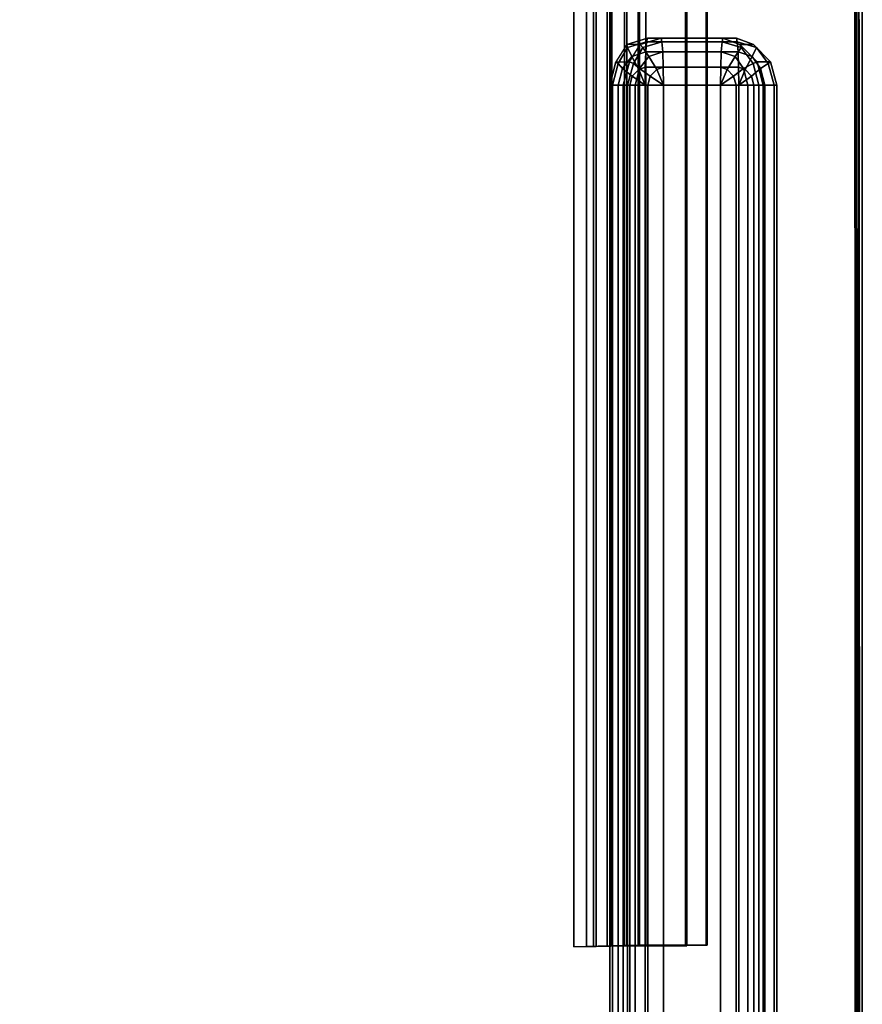
# Model space of a CAD drawing. Units: inches. Extents: x -161 to 136, y -228 to 98.
# Drawn here: x 46 to 51, y -25 to -19 of the extents above; entities that cross this region are included whole.
import ezdxf

# ---------------------------------------------------------------- set-up
doc = ezdxf.new("R2010")
doc.units = ezdxf.units.IN
doc.header["$MEASUREMENT"] = 0
for name, color, linetype in [('TABLE-BASE', 6, 'Continuous'), ('TABLE-FRAME', 6, 'Continuous'), ('TABLE-TOP', 6, 'Continuous')]:
    doc.layers.add(name, color=color, linetype=linetype)

# ---------------------------------------------------------------- blocks, each defined once
blk = doc.blocks.new('LMGS71_0T')
at = {"layer": 'TABLE-BASE'}
for points in [[(54.028, 10.1177, 27.1499), (53.9593, 10.116, 28.5696), (53.9593, 15.4387, 28.5696), (54.028, 15.4404, 27.1499)], [(54.0269, 15.4403, 28.7237), (53.9593, 15.4387, 28.5696), (53.9593, 10.116, 28.5696), (54.0269, 10.1176, 28.7237)], [(54.1511, 15.4433, 28.8372), (54.0269, 15.4403, 28.7237), (54.0269, 10.1176, 28.7237), (54.1511, 10.1206, 28.8372)], [(54.0651, 15.4412, 26.9905), (54.0651, 10.1185, 26.9905), (54.028, 10.1177, 27.1499), (54.028, 15.4404, 27.1499)], [(54.1617, 15.4435, 26.8584), (54.1617, 10.1208, 26.8584), (54.0651, 10.1185, 26.9905), (54.0651, 15.4412, 26.9905)], [(54.078, 10.1184, 28.5525), (54.1576, 10.1204, 27.0662), (54.1576, 15.4435, 27.0662), (54.078, 15.4411, 28.5525)], [(54.078, 10.1184, 28.5525), (54.078, 15.4411, 28.5525), (54.1371, 15.4425, 28.6731), (54.1371, 10.1198, 28.6731)], [(54.1371, 10.1198, 28.6731), (54.1371, 15.4425, 28.6731), (54.243, 15.4449, 28.7558), (54.243, 10.1222, 28.7558)], [(54.3108, 15.447, 28.8904), (54.1511, 15.4433, 28.8372), (54.1511, 10.1206, 28.8372), (54.3108, 10.1243, 28.8904)], [(54.1576, 10.1208, 27.0662), (54.2308, 10.1225, 26.9557), (54.2308, 15.4452, 26.9557), (54.1576, 15.4435, 27.0662)], [(54.3023, 15.4468, 26.7746), (54.3023, 10.1241, 26.7746), (54.1617, 10.1208, 26.8584), (54.1617, 15.4435, 26.8584)], [(54.2308, 10.1225, 26.9557), (54.3445, 10.1252, 26.8877), (54.3445, 15.4479, 26.8877), (54.2308, 15.4452, 26.9557)], [(54.243, 15.4449, 28.7558), (54.5629, 15.4441, 28.8027), (54.5629, 10.1214, 28.8027), (54.243, 10.1222, 28.7558)], [(54.3023, 15.4468, 26.7746), (54.6723, 15.4468, 26.751), (54.6723, 10.1241, 26.751), (54.3023, 10.1241, 26.7746)], [(54.5558, 10.1228, 28.9208), (54.5558, 15.4455, 28.9208), (54.3108, 15.447, 28.8904), (54.3108, 10.1243, 28.8904)], [(54.6662, 15.4478, 26.8694), (54.3445, 15.4479, 26.8877), (54.3445, 10.1252, 26.8877), (54.6662, 10.1251, 26.8694)], [(54.5558, 10.1228, 28.9208), (54.5629, 10.1214, 28.8027), (54.5629, 15.4441, 28.8027), (54.5558, 15.4455, 28.9208)], [(54.6662, 15.4478, 26.8694), (54.6662, 10.1251, 26.8694), (54.6723, 10.1241, 26.751), (54.6723, 15.4468, 26.751)], [(54.078, 10.1184, 28.5525), (53.9593, 10.116, 28.5696), (54.028, 10.1177, 27.1499), (54.1576, 10.1204, 27.0662)], [(54.078, 10.1184, 28.5525), (54.0269, 10.1176, 28.7237), (53.9593, 10.116, 28.5696), (54.078, 10.1184, 28.5525)], [(54.078, 10.1184, 28.5525), (54.1371, 10.1198, 28.6731), (54.1511, 10.1206, 28.8372), (54.0269, 10.1176, 28.7237)], [(54.2308, 10.1225, 26.9557), (54.1576, 10.1204, 27.0662), (54.028, 10.1177, 27.1499), (54.0651, 10.1185, 26.9905)], [(54.2308, 10.1225, 26.9557), (54.0651, 10.1185, 26.9905), (54.1617, 10.1208, 26.8584), (54.3445, 10.1252, 26.8877)], [(54.243, 10.1222, 28.7558), (54.3108, 10.1243, 28.8904), (54.1511, 10.1206, 28.8372), (54.1371, 10.1198, 28.6731)], [(54.3023, 10.1241, 26.7746), (54.3445, 10.1252, 26.8877), (54.1617, 10.1208, 26.8584), (54.3023, 10.1241, 26.7746)], [(54.243, 10.1222, 28.7558), (54.5629, 10.1214, 28.8027), (54.5558, 10.1228, 28.9208), (54.3108, 10.1243, 28.8904)], [(54.3023, 10.1241, 26.7746), (54.6723, 10.1241, 26.751), (54.6662, 10.1251, 26.8694), (54.3445, 10.1252, 26.8877)]]:
    blk.add_3dface(points, dxfattribs=at)
at = {"layer": 'TABLE-FRAME'}
for points in [[(54.1962, 14.8338, 28.5937), (54.2462, 14.9184, 28.5964), (54.2417, 14.9348, 28.5003), (54.1847, 14.8433, 28.4973)], [(54.1847, 14.8433, 28.4973), (54.2565, 14.8433, 27.1283), (54.3134, 14.9348, 27.1312), (54.2417, 14.9348, 28.5003)], [(54.2462, 14.9184, 28.5964), (54.3483, 14.9493, 28.6017), (54.3533, 14.9683, 28.5062), (54.2417, 14.9348, 28.5003)], [(54.3134, 14.9348, 27.1312), (54.2417, 14.9348, 28.5003), (54.3533, 14.9683, 28.5062), (54.4251, 14.9683, 27.1371)], [(54.269, 14.8714, 28.6788), (54.3441, 14.8951, 28.6827), (54.3483, 14.9493, 28.6017), (54.2462, 14.9184, 28.5964)], [(54.2565, 14.8433, 27.1283), (54.3134, 14.9348, 27.1312), (54.3279, 14.9184, 27.0362), (54.2779, 14.8338, 27.0336)], [(54.3134, 14.9348, 27.1312), (54.4251, 14.9683, 27.1371), (54.4301, 14.9493, 27.0416), (54.3279, 14.9184, 27.0362)], [(54.3279, 14.9184, 27.0362), (54.4301, 14.9493, 27.0416), (54.4343, 14.8951, 26.9606), (54.3592, 14.8714, 26.9566)], [(54.3441, 14.8951, 28.6827), (54.7467, 14.8951, 28.7038), (54.751, 14.9493, 28.6228), (54.3483, 14.9493, 28.6017)], [(54.751, 14.9493, 28.6228), (54.756, 14.9683, 28.5273), (54.3533, 14.9683, 28.5062), (54.3483, 14.9493, 28.6017)], [(54.3533, 14.9683, 28.5062), (54.756, 14.9683, 28.5273), (54.8277, 14.9683, 27.1582), (54.4251, 14.9683, 27.1371)], [(54.8277, 14.9683, 27.1582), (54.8327, 14.9493, 27.0627), (54.4301, 14.9493, 27.0416), (54.4251, 14.9683, 27.1371)], [(54.4301, 14.9493, 27.0416), (54.8327, 14.9493, 27.0627), (54.837, 14.8951, 26.9817), (54.4343, 14.8951, 26.9606)], [(54.7467, 14.8951, 28.7038), (54.8214, 14.8714, 28.7077), (54.8527, 14.9184, 28.6281), (54.751, 14.9493, 28.6228)], [(54.751, 14.9493, 28.6228), (54.8527, 14.9184, 28.6281), (54.8467, 14.9348, 28.532), (54.756, 14.9683, 28.5273)], [(54.8277, 14.9683, 27.1582), (54.756, 14.9683, 28.5273), (54.8467, 14.9348, 28.532), (54.9185, 14.9348, 27.163)], [(54.8277, 14.9683, 27.1582), (54.9185, 14.9348, 27.163), (54.9344, 14.9184, 27.068), (54.8327, 14.9493, 27.0627)], [(54.8327, 14.9493, 27.0627), (54.9344, 14.9184, 27.068), (54.9116, 14.8714, 26.9856), (54.837, 14.8951, 26.9817)], [(54.8527, 14.9184, 28.6281), (54.9166, 14.8338, 28.6315), (54.9381, 14.8433, 28.5368), (54.8467, 14.9348, 28.532)], [(54.8467, 14.9348, 28.532), (54.9381, 14.8433, 28.5368), (55.0099, 14.8433, 27.1677), (54.9185, 14.9348, 27.163)], [(54.9185, 14.9348, 27.163), (55.0099, 14.8433, 27.1677), (54.9984, 14.8338, 27.0713), (54.9344, 14.9184, 27.068)], [(54.2197, 14.8067, 28.6762), (54.269, 14.8714, 28.6788), (54.2462, 14.9184, 28.5964), (54.1962, 14.8338, 28.5937)], [(54.3066, 14.8012, 28.735), (54.3412, 14.814, 28.7368), (54.3441, 14.8951, 28.6827), (54.269, 14.8714, 28.6788)], [(54.2779, 14.8338, 27.0336), (54.3279, 14.9184, 27.0362), (54.3592, 14.8714, 26.9566), (54.3099, 14.8067, 26.954)], [(54.7439, 14.814, 28.7579), (54.7467, 14.8951, 28.7038), (54.3441, 14.8951, 28.6827), (54.3412, 14.814, 28.7368)], [(54.3592, 14.8714, 26.9566), (54.4343, 14.8951, 26.9606), (54.4371, 14.814, 26.9064), (54.4026, 14.8012, 26.9046)], [(54.837, 14.8951, 26.9817), (54.8398, 14.814, 26.9275), (54.4371, 14.814, 26.9064), (54.4343, 14.8951, 26.9606)], [(54.7439, 14.814, 28.7579), (54.778, 14.8012, 28.7597), (54.8214, 14.8714, 28.7077), (54.7467, 14.8951, 28.7038)], [(54.8214, 14.8714, 28.7077), (54.8655, 14.8067, 28.71), (54.9166, 14.8338, 28.6315), (54.8527, 14.9184, 28.6281)], [(54.837, 14.8951, 26.9817), (54.9116, 14.8714, 26.9856), (54.874, 14.8012, 26.9293), (54.8398, 14.814, 26.9275)], [(54.9344, 14.9184, 27.068), (54.9984, 14.8338, 27.0713), (54.9558, 14.8067, 26.9879), (54.9116, 14.8714, 26.9856)], [(54.1653, 14.7183, 28.5921), (54.1962, 14.8338, 28.5937), (54.1847, 14.8433, 28.4973), (54.1513, 14.7183, 28.4956)], [(54.223, 14.7183, 27.1265), (54.1513, 14.7183, 28.4956), (54.1847, 14.8433, 28.4973), (54.2565, 14.8433, 27.1283)], [(54.196, 14.7183, 28.6749), (54.2197, 14.8067, 28.6762), (54.1962, 14.8338, 28.5937), (54.1653, 14.7183, 28.5921)], [(54.2717, 14.7662, 28.7332), (54.3066, 14.8012, 28.735), (54.269, 14.8714, 28.6788), (54.2197, 14.8067, 28.6762)], [(54.223, 14.7183, 27.1265), (54.2565, 14.8433, 27.1283), (54.2779, 14.8338, 27.0336), (54.247, 14.7183, 27.032)], [(54.247, 14.7183, 27.032), (54.2779, 14.8338, 27.0336), (54.3099, 14.8067, 26.954), (54.2863, 14.7183, 26.9528)], [(54.3099, 14.8067, 26.954), (54.3592, 14.8714, 26.9566), (54.4026, 14.8012, 26.9046), (54.3676, 14.7662, 26.9028)], [(54.778, 14.8012, 28.7597), (54.813, 14.7662, 28.7615), (54.8655, 14.8067, 28.71), (54.8214, 14.8714, 28.7077)], [(54.8655, 14.8067, 28.71), (54.8892, 14.7183, 28.7113), (54.9475, 14.7183, 28.6331), (54.9166, 14.8338, 28.6315)], [(54.9116, 14.8714, 26.9856), (54.9558, 14.8067, 26.9879), (54.9089, 14.7662, 26.9312), (54.874, 14.8012, 26.9293)], [(54.9166, 14.8338, 28.6315), (54.9475, 14.7183, 28.6331), (54.9716, 14.7183, 28.5386), (54.9381, 14.8433, 28.5368)], [(55.0099, 14.8433, 27.1677), (54.9381, 14.8433, 28.5368), (54.9716, 14.7183, 28.5386), (55.0433, 14.7183, 27.1695)], [(54.9984, 14.8338, 27.0713), (55.0293, 14.7183, 27.073), (54.9794, 14.7183, 26.9891), (54.9558, 14.8067, 26.9879)], [(55.0099, 14.8433, 27.1677), (55.0433, 14.7183, 27.1695), (55.0293, 14.7183, 27.073), (54.9984, 14.8338, 27.0713)], [(54.2589, 14.7183, 28.7325), (54.2717, 14.7662, 28.7332), (54.2197, 14.8067, 28.6762), (54.196, 14.7183, 28.6749)], [(54.3402, 14.7183, 28.7558), (54.3402, 14.7183, 28.7558), (54.3066, 14.8012, 28.735), (54.2717, 14.7662, 28.7332)], [(54.2863, 14.7183, 26.9528), (54.3099, 14.8067, 26.954), (54.3676, 14.7662, 26.9028), (54.3548, 14.7183, 26.9021)], [(54.3402, 14.7183, 28.7558), (54.3402, 14.7183, 28.7558), (54.3412, 14.814, 28.7368), (54.3066, 14.8012, 28.735)], [(54.3402, 14.7183, 28.7558), (54.7429, 14.7183, 28.7769), (54.7439, 14.814, 28.7579), (54.3412, 14.814, 28.7368)], [(54.3676, 14.7662, 26.9028), (54.4026, 14.8012, 26.9046), (54.4381, 14.7183, 26.8874)], [(54.4026, 14.8012, 26.9046), (54.4371, 14.814, 26.9064), (54.4381, 14.7183, 26.8874)], [(54.4371, 14.814, 26.9064), (54.8398, 14.814, 26.9275), (54.8408, 14.7183, 26.9085), (54.4381, 14.7183, 26.8874)], [(54.7429, 14.7183, 28.7769), (54.7429, 14.7183, 28.7769), (54.778, 14.8012, 28.7597), (54.7439, 14.814, 28.7579)], [(54.7429, 14.7183, 28.7769), (54.7429, 14.7183, 28.7769), (54.813, 14.7662, 28.7615), (54.778, 14.8012, 28.7597)], [(54.813, 14.7662, 28.7615), (54.8258, 14.7183, 28.7622), (54.8892, 14.7183, 28.7113), (54.8655, 14.8067, 28.71)], [(54.8398, 14.814, 26.9275), (54.874, 14.8012, 26.9293), (54.8408, 14.7183, 26.9085)], [(54.874, 14.8012, 26.9293), (54.9089, 14.7662, 26.9312), (54.8408, 14.7183, 26.9085)], [(54.9558, 14.8067, 26.9879), (54.9794, 14.7183, 26.9891), (54.9217, 14.7183, 26.9318), (54.9089, 14.7662, 26.9312)], [(54.3402, 14.7183, 28.7558), (54.3402, 14.7183, 28.7558), (54.2717, 14.7662, 28.7332), (54.2589, 14.7183, 28.7325)], [(54.3548, 14.7183, 26.9021), (54.3676, 14.7662, 26.9028), (54.4381, 14.7183, 26.8874)], [(54.7429, 14.7183, 28.7769), (54.7429, 14.7183, 28.7769), (54.8258, 14.7183, 28.7622), (54.813, 14.7662, 28.7615)], [(54.9089, 14.7662, 26.9312), (54.9217, 14.7183, 26.9318), (54.8408, 14.7183, 26.9085)], [(54.1513, -14.7242, 28.4956), (54.1653, -14.7242, 28.5921), (54.1653, 14.7183, 28.5921), (54.1513, 14.7183, 28.4956)], [(54.223, 14.7183, 27.1265), (54.223, -14.7242, 27.1265), (54.1513, -14.7242, 28.4956), (54.1513, 14.7183, 28.4956)], [(54.1653, 14.7183, 28.5921), (54.1653, -14.7242, 28.5921), (54.196, -14.7242, 28.6749), (54.196, 14.7183, 28.6749)], [(54.196, -14.7242, 28.6749), (54.2589, -14.7242, 28.7325), (54.2589, 14.7183, 28.7325), (54.196, 14.7183, 28.6749)], [(54.247, -14.7242, 27.032), (54.223, -14.7242, 27.1265), (54.223, 14.7183, 27.1265), (54.247, 14.7183, 27.032)], [(54.2863, 14.7183, 26.9528), (54.2863, -14.7242, 26.9528), (54.247, -14.7242, 27.032), (54.247, 14.7183, 27.032)], [(54.2589, 14.7183, 28.7325), (54.2589, -14.7242, 28.7325), (54.3402, -14.7242, 28.7558), (54.3402, 14.7183, 28.7558)], [(54.3548, -14.7242, 26.9021), (54.2863, -14.7242, 26.9528), (54.2863, 14.7183, 26.9528), (54.3548, 14.7183, 26.9021)], [(54.7429, -14.7242, 28.7769), (54.7429, 14.7183, 28.7769), (54.3402, 14.7183, 28.7558), (54.3402, -14.7242, 28.7558)], [(54.4381, 14.7183, 26.8874), (54.4381, -14.7242, 26.8874), (54.3548, -14.7242, 26.9021), (54.3548, 14.7183, 26.9021)], [(54.8408, 14.7183, 26.9085), (54.8408, -14.7242, 26.9085), (54.4381, -14.7242, 26.8874), (54.4381, 14.7183, 26.8874)], [(54.8258, -14.7242, 28.7622), (54.8258, 14.7183, 28.7622), (54.7429, 14.7183, 28.7769), (54.7429, -14.7242, 28.7769)], [(54.8892, 14.7183, 28.7113), (54.8258, 14.7183, 28.7622), (54.8258, -14.7242, 28.7622), (54.8892, -14.7242, 28.7113)], [(54.8408, -14.7242, 26.9085), (54.8408, 14.7183, 26.9085), (54.9217, 14.7183, 26.9318), (54.9217, -14.7242, 26.9318)], [(54.9475, -14.7242, 28.6331), (54.9475, 14.7183, 28.6331), (54.8892, 14.7183, 28.7113), (54.8892, -14.7242, 28.7113)], [(54.9217, 14.7183, 26.9318), (54.9794, 14.7183, 26.9891), (54.9794, -14.7242, 26.9891), (54.9217, -14.7242, 26.9318)], [(54.9716, 14.7183, 28.5386), (54.9475, 14.7183, 28.6331), (54.9475, -14.7242, 28.6331), (54.9716, -14.7242, 28.5386)], [(55.0433, -14.7242, 27.1695), (55.0433, 14.7183, 27.1695), (54.9716, 14.7183, 28.5386), (54.9716, -14.7242, 28.5386)], [(54.9794, -14.7242, 26.9891), (54.9794, 14.7183, 26.9891), (55.0293, 14.7183, 27.073), (55.0293, -14.7242, 27.073)], [(55.0293, 14.7183, 27.073), (55.0433, 14.7183, 27.1695), (55.0433, -14.7242, 27.1695), (55.0293, -14.7242, 27.073)]]:
    blk.add_3dface(points, dxfattribs=at)
at = {"layer": 'TABLE-TOP'}
for points, invisible_edges in [([(-37.7887, 19.4979, 28.9855), (-37.7887, 19.4979, 28.9855), (52.7445, 19.464, 28.9764), (-37.7887, -19.4976, 28.9814)], 13), ([(-37.7887, 19.4964, 29.364), (-37.7887, 19.4964, 29.364), (-37.7887, -19.5001, 29.364), (55.4707, 16.7475, 29.367)], 15), ([(52.7445, 19.464, 28.9764), (52.7445, 19.464, 28.9764), (55.461, 16.7475, 28.9764), (-37.7887, -19.4976, 28.9814)], 15), ([(-37.7887, -19.4976, 28.9814), (-37.7887, -19.4976, 28.9814), (55.461, 16.7475, 28.9764), (55.4713, -16.7511, 28.9797)], 11), ([(52.7445, -19.4676, 29.3701), (52.7445, -19.4676, 29.3701), (55.4707, 16.7475, 29.367), (-37.7887, -19.5001, 29.364)], 7), ([(52.7445, -19.4676, 29.3701), (52.7445, -19.4676, 29.3701), (55.4731, -16.7511, 29.3661), (55.4707, 16.7475, 29.367)], 11), ([(55.4707, 16.7475, 29.367), (55.4707, 16.7475, 29.367), (55.4731, -16.7511, 29.3661), (55.5004, 16.7475, 29.3307)], 4), ([(55.4731, -16.7511, 29.3661), (55.4731, -16.7511, 29.3661), (55.4996, -16.7475, 29.3408), (55.5004, 16.7475, 29.3307)], 11)]:
    blk.add_3dface(points, dxfattribs=dict(at, invisible_edges=invisible_edges))
for points in [[(55.4713, -16.7511, 28.9797), (55.4713, -16.7511, 28.9797), (55.461, 16.7475, 28.9764), (55.4821, 16.7475, 28.9834)], [(55.4991, -16.7525, 29.0047), (55.4991, -16.7525, 29.0047), (55.4713, -16.7511, 28.9797), (55.4821, 16.7475, 28.9834)], [(55.4991, -16.7525, 29.0047), (55.4991, -16.7525, 29.0047), (55.4821, 16.7475, 28.9834), (55.5004, 16.7475, 29.0158)], [(55.4991, -16.7525, 29.0047), (55.4991, -16.7525, 29.0047), (55.5004, 16.7475, 29.0158), (55.4996, -16.7475, 29.3408)], [(55.5004, 16.7475, 29.0158), (55.5004, 16.7475, 29.0158), (55.5004, 16.7475, 29.3307), (55.4996, -16.7475, 29.3408)]]:
    blk.add_3dface(points, dxfattribs=at)

msp = doc.modelspace()

# ---------------------------------------------------------------- block references
msp.add_blockref('LMGS71_0T', (-4.9099, -34.3947))

doc.saveas('drawing.dxf')
